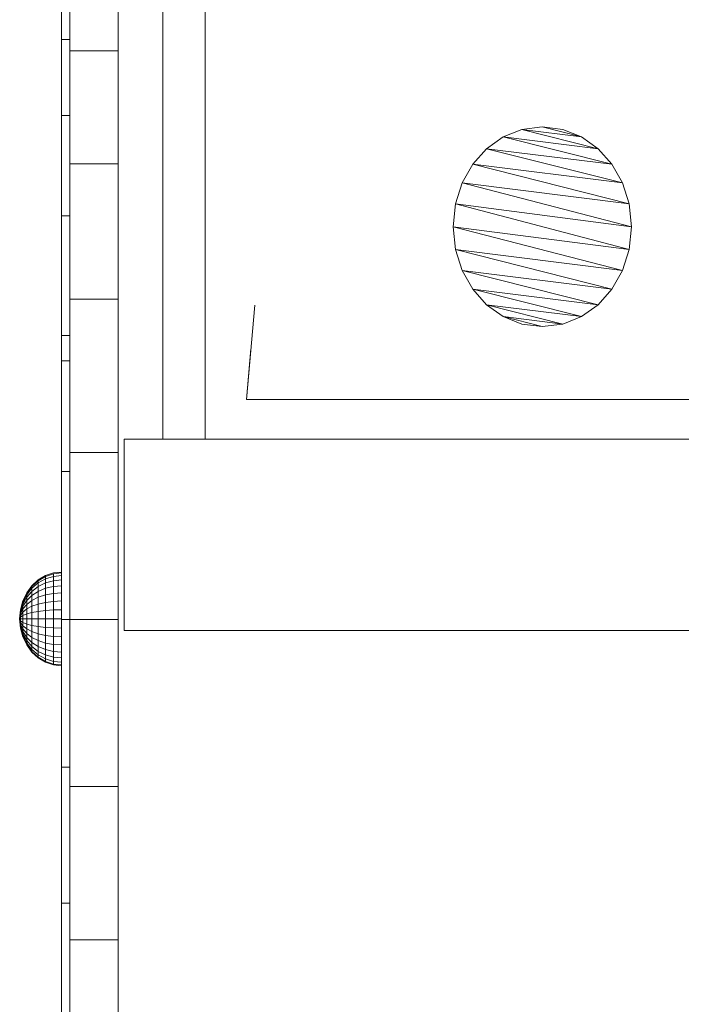
# Model space of a CAD drawing. Units: inches. Extents: x 10 to 6030, y 5 to 4262.
# Drawn here: x 4808 to 4997, y 2426 to 2708 of the extents above; entities that cross this region are included whole.
import ezdxf

# ---------------------------------------------------------------- set-up
doc = ezdxf.new("R2010")
doc.units = ezdxf.units.IN
doc.header["$MEASUREMENT"] = 0

# ---------------------------------------------------------------- blocks, each defined once
blk = doc.blocks.new('1045_DWG-673246-West')
at = {"lineweight": 9}
for p, q in [((35651.4, 494.95), (35651.4, 470.34)), ((35665.23, 494.95), (35665.23, 470.34)), ((35649, 487.5), (35649, 473.6)), ((35677.93, 484.88), (35677.93, 359.36)), ((35690.07, 484.88), (35690.07, 359.36)), ((35649, 473.6), (35649, 451.8)), ((35651.4, 473.6), (35649, 473.6)), ((35651.4, 470.34), (35651.4, 438.06)), ((35651.4, 470.34), (35665.23, 470.34)), ((35665.23, 470.34), (35665.23, 438.06)), ((35649, 451.8), (35649, 423.2)), ((35651.4, 451.8), (35649, 451.8)), ((35780.6, 447.89), (35775.23, 445.74)), ((35786.44, 448.64), (35780.6, 447.89)), ((35802.38, 442.36), (35780.6, 447.89)), ((35797.65, 445.74), (35780.6, 447.89)), ((35792.28, 447.89), (35786.44, 448.64)), ((35797.65, 445.74), (35786.44, 448.64)), ((35797.65, 445.74), (35792.28, 447.89)), ((35775.23, 445.74), (35770.5, 442.36)), ((35806.33, 437.93), (35775.23, 445.74)), ((35802.38, 442.36), (35775.23, 445.74)), ((35802.38, 442.36), (35797.65, 445.74)), ((35770.5, 442.36), (35766.55, 437.93)), ((35809.34, 432.63), (35770.5, 442.36)), ((35806.33, 437.93), (35770.5, 442.36)), ((35806.33, 437.93), (35802.38, 442.36)), ((35651.4, 438.06), (35651.4, 399.38)), ((35651.4, 438.06), (35665.23, 438.06)), ((35665.23, 438.06), (35665.23, 399.38)), ((35766.55, 437.93), (35763.54, 432.63)), ((35811.26, 426.61), (35766.55, 437.93)), ((35809.34, 432.63), (35766.55, 437.93)), ((35809.34, 432.63), (35806.33, 437.93)), ((35763.54, 432.63), (35761.62, 426.61)), ((35811.26, 426.61), (35763.54, 432.63)), ((35811.94, 420.06), (35763.54, 432.63)), ((35811.26, 426.61), (35809.34, 432.63)), ((35761.62, 426.61), (35760.94, 420.06)), ((35811.94, 420.06), (35761.62, 426.61)), ((35761.62, 426.61), (35811.26, 413.51)), ((35811.26, 426.61), (35811.94, 420.06)), ((35649, 423.2), (35649, 388.93)), ((35651.4, 423.2), (35649, 423.2)), ((35760.94, 420.06), (35761.62, 413.51)), ((35760.94, 420.06), (35809.34, 407.5)), ((35760.94, 420.06), (35811.26, 413.51)), ((35811.94, 420.06), (35811.26, 413.51)), ((35761.62, 413.51), (35763.54, 407.5)), ((35761.62, 413.51), (35806.33, 402.19)), ((35761.62, 413.51), (35809.34, 407.5)), ((35809.34, 407.5), (35811.26, 413.51)), ((35763.54, 407.5), (35766.55, 402.19)), ((35763.54, 407.5), (35802.38, 397.76)), ((35763.54, 407.5), (35806.33, 402.19)), ((35806.33, 402.19), (35809.34, 407.5)), ((35766.55, 402.19), (35770.5, 397.76)), ((35766.55, 402.19), (35797.65, 394.39)), ((35766.55, 402.19), (35802.38, 397.76)), ((35802.38, 397.76), (35806.33, 402.19)), ((35651.4, 399.38), (35651.4, 355.53)), ((35651.4, 399.38), (35665.23, 399.38)), ((35665.23, 399.38), (35665.23, 355.53)), ((35701.84, 370.66), (35704.28, 397.65)), ((35770.5, 397.76), (35775.23, 394.39)), ((35770.5, 397.76), (35792.28, 392.23)), ((35770.5, 397.76), (35797.65, 394.39)), ((35797.65, 394.39), (35802.38, 397.76)), ((35775.23, 394.39), (35780.6, 392.23)), ((35775.23, 394.39), (35786.44, 391.48)), ((35775.23, 394.39), (35792.28, 392.23)), ((35792.28, 392.23), (35797.65, 394.39)), ((35780.6, 392.23), (35786.44, 391.48)), ((35786.44, 391.48), (35792.28, 392.23)), ((35649, 388.93), (35649, 350.09)), ((35651.4, 388.93), (35649, 388.93)), ((35701.84, 370.66), (35703.15, 385.18)), ((35649, 381.7), (35649, 381.73)), ((35651.4, 381.73), (35649, 381.73)), ((35701.84, 370.66), (36574.06, 370.65)), ((35666.93, 359.36), (36611.62, 359.36)), ((35666.93, 359.36), (35666.93, 304.62)), ((35651.4, 355.53), (35651.4, 307.79)), ((35651.4, 355.53), (35665.23, 355.53)), ((35665.23, 355.53), (35665.23, 307.79)), ((35649, 350.09), (35649, 307.79)), ((35651.4, 350.09), (35649, 350.09)), ((35644.42, 320.31), (35646.66, 321.07)), ((35644.42, 320.31), (35646.66, 321.07)), ((35646.66, 321.07), (35649, 321.33)), ((35646.66, 321.07), (35649, 321.33)), ((35646.66, 320.82), (35649, 321.07)), ((35640.54, 317.4), (35642.35, 319.07)), ((35640.54, 317.4), (35642.35, 319.07)), ((35640.54, 317.22), (35642.35, 318.85)), ((35640.54, 317.22), (35642.35, 318.85)), ((35640.54, 317.22), (35642.35, 318.85)), ((35640.54, 317.22), (35642.35, 318.85)), ((35640.54, 316.68), (35642.35, 318.22)), ((35642.35, 319.07), (35644.42, 320.31)), ((35642.35, 319.07), (35644.42, 320.31)), ((35642.35, 318.85), (35644.42, 320.07)), ((35642.35, 318.85), (35644.42, 320.07)), ((35642.35, 318.22), (35644.42, 319.36)), ((35642.35, 318.85), (35642.35, 319.07)), ((35642.35, 319.07), (35642.35, 318.85)), ((35642.35, 318.85), (35642.35, 318.22)), ((35642.35, 318.22), (35642.35, 318.85)), ((35642.35, 318.85), (35642.35, 318.22)), ((35642.35, 318.22), (35642.35, 318.85)), ((35642.35, 318.22), (35642.35, 317.19)), ((35642.35, 317.19), (35644.42, 318.22)), ((35644.42, 320.07), (35646.66, 320.82)), ((35644.42, 320.07), (35644.42, 319.36)), ((35644.42, 319.36), (35646.66, 320.07)), ((35644.42, 319.36), (35644.42, 318.22)), ((35644.42, 318.22), (35646.66, 318.85)), ((35644.42, 318.22), (35644.42, 316.68)), ((35646.66, 320.82), (35646.66, 320.07)), ((35646.66, 320.07), (35649, 320.31)), ((35646.66, 320.07), (35646.66, 318.85)), ((35646.66, 318.85), (35649, 319.07)), ((35646.66, 318.85), (35646.66, 317.22)), ((35637.95, 313.05), (35639.05, 315.37)), ((35637.95, 313.05), (35639.05, 315.37)), ((35639.05, 315.37), (35640.54, 317.4)), ((35639.05, 315.37), (35640.54, 317.4)), ((35639.05, 315.22), (35640.54, 317.22)), ((35639.05, 315.22), (35640.54, 317.22)), ((35639.05, 315.22), (35640.54, 317.22)), ((35639.05, 315.22), (35640.54, 317.22)), ((35639.05, 314.8), (35640.54, 316.68)), ((35639.05, 314.8), (35640.54, 316.68)), ((35639.05, 314.8), (35640.54, 316.68)), ((35639.05, 314.8), (35640.54, 316.68)), ((35639.05, 314.11), (35640.54, 315.8)), ((35639.05, 315.22), (35639.05, 315.37)), ((35639.05, 315.37), (35639.05, 315.22)), ((35639.05, 315.22), (35639.05, 315.37)), ((35639.05, 315.37), (35639.05, 315.22)), ((35640.54, 317.22), (35640.54, 317.4)), ((35640.54, 317.4), (35640.54, 317.22)), ((35640.54, 317.22), (35640.54, 317.4)), ((35640.54, 317.4), (35640.54, 317.22)), ((35640.54, 317.22), (35640.54, 316.68)), ((35640.54, 316.68), (35640.54, 317.22)), ((35640.54, 317.22), (35640.54, 316.68)), ((35640.54, 316.68), (35640.54, 317.22)), ((35640.54, 315.8), (35642.35, 317.19)), ((35640.54, 316.68), (35640.54, 315.8)), ((35640.54, 315.8), (35640.54, 314.62)), ((35640.54, 314.62), (35642.35, 315.8)), ((35642.35, 317.19), (35642.35, 315.8)), ((35642.35, 315.8), (35644.42, 316.68)), ((35642.35, 315.8), (35642.35, 314.11)), ((35644.42, 316.68), (35646.66, 317.22)), ((35644.42, 316.68), (35644.42, 314.8)), ((35646.66, 317.22), (35649, 317.4)), ((35646.66, 317.22), (35646.66, 315.22)), ((35646.66, 315.22), (35649, 315.37)), ((35637.26, 310.53), (35637.95, 313.05)), ((35637.26, 310.53), (35637.95, 313.05)), ((35637.26, 310.48), (35637.95, 312.95)), ((35637.26, 310.48), (35637.95, 312.95)), ((35637.26, 310.48), (35637.95, 312.95)), ((35637.26, 310.48), (35637.95, 312.95)), ((35637.26, 310.33), (35637.95, 312.66)), ((35637.26, 310.33), (35637.95, 312.66)), ((35637.26, 310.33), (35637.95, 312.66)), ((35637.26, 310.33), (35637.95, 312.66)), ((35637.95, 312.95), (35639.05, 315.22)), ((35637.95, 312.95), (35639.05, 315.22)), ((35637.95, 312.95), (35639.05, 315.22)), ((35637.95, 312.95), (35639.05, 315.22)), ((35637.95, 312.66), (35639.05, 314.8)), ((35637.95, 312.66), (35639.05, 314.8)), ((35637.95, 312.66), (35639.05, 314.8)), ((35637.95, 312.66), (35639.05, 314.8)), ((35637.95, 312.18), (35639.05, 314.11)), ((35637.95, 312.18), (35639.05, 314.11)), ((35637.95, 312.18), (35639.05, 314.11)), ((35637.95, 312.18), (35639.05, 314.11)), ((35637.95, 311.55), (35639.05, 313.18)), ((35637.95, 311.55), (35639.05, 313.18)), ((35637.95, 311.55), (35639.05, 313.18)), ((35637.95, 311.55), (35639.05, 313.18)), ((35637.95, 312.95), (35637.95, 313.05)), ((35637.95, 313.05), (35637.95, 312.95)), ((35637.95, 312.95), (35637.95, 313.05)), ((35637.95, 313.05), (35637.95, 312.95)), ((35637.95, 312.95), (35637.95, 312.66)), ((35637.95, 312.66), (35637.95, 312.95)), ((35637.95, 312.95), (35637.95, 312.66)), ((35637.95, 312.66), (35637.95, 312.95)), ((35637.95, 312.66), (35637.95, 312.18)), ((35637.95, 312.18), (35637.95, 312.66)), ((35637.95, 312.66), (35637.95, 312.18)), ((35637.95, 312.18), (35637.95, 312.66)), ((35639.05, 315.22), (35639.05, 314.8)), ((35639.05, 314.8), (35639.05, 315.22)), ((35639.05, 315.22), (35639.05, 314.8)), ((35639.05, 314.8), (35639.05, 315.22)), ((35639.05, 314.8), (35639.05, 314.11)), ((35639.05, 314.11), (35639.05, 314.8)), ((35639.05, 314.8), (35639.05, 314.11)), ((35639.05, 314.11), (35639.05, 314.8)), ((35639.05, 313.18), (35640.54, 314.62)), ((35639.05, 314.11), (35639.05, 313.18)), ((35639.05, 313.18), (35639.05, 312.06)), ((35639.05, 312.06), (35640.54, 313.18)), ((35640.54, 314.62), (35640.54, 313.18)), ((35640.54, 313.18), (35642.35, 314.11)), ((35640.54, 313.18), (35640.54, 311.55)), ((35642.35, 314.11), (35644.42, 314.8)), ((35642.35, 314.11), (35642.35, 312.18)), ((35642.35, 312.18), (35644.42, 312.66)), ((35644.42, 314.8), (35646.66, 315.22)), ((35644.42, 314.8), (35644.42, 312.66)), ((35644.42, 312.66), (35646.66, 312.95)), ((35644.42, 312.66), (35644.42, 310.33)), ((35646.66, 315.22), (35646.66, 312.95)), ((35646.66, 312.95), (35649, 313.05)), ((35646.66, 312.95), (35646.66, 310.48)), ((35637.26, 310.53), (35637.03, 307.92)), ((35637.26, 310.53), (35637.03, 307.92)), ((35637.26, 310.48), (35637.03, 307.92)), ((35637.03, 307.92), (35637.26, 310.48)), ((35637.26, 310.48), (35637.03, 307.92)), ((35637.03, 307.92), (35637.26, 310.48)), ((35637.03, 307.92), (35637.26, 310.33)), ((35637.03, 307.92), (35637.26, 310.33)), ((35637.03, 307.92), (35637.26, 310.33)), ((35637.03, 307.92), (35637.26, 310.33)), ((35637.03, 307.92), (35637.26, 310.09)), ((35637.03, 307.92), (35637.26, 310.09)), ((35637.03, 307.92), (35637.26, 310.09)), ((35637.03, 307.92), (35637.26, 310.09)), ((35637.03, 307.92), (35637.26, 309.77)), ((35637.03, 307.92), (35637.26, 309.77)), ((35637.03, 307.92), (35637.26, 309.77)), ((35637.03, 307.92), (35637.26, 309.77)), ((35637.26, 310.09), (35637.95, 312.18)), ((35637.26, 310.09), (35637.95, 312.18)), ((35637.26, 310.09), (35637.95, 312.18)), ((35637.26, 310.09), (35637.95, 312.18)), ((35637.26, 309.77), (35637.95, 311.55)), ((35637.26, 309.77), (35637.95, 311.55)), ((35637.26, 309.77), (35637.95, 311.55)), ((35637.26, 309.77), (35637.95, 311.55)), ((35637.26, 309.37), (35637.95, 310.77)), ((35637.26, 309.37), (35637.95, 310.77)), ((35637.26, 309.37), (35637.95, 310.77)), ((35637.26, 309.37), (35637.95, 310.77)), ((35637.26, 310.48), (35637.26, 310.53)), ((35637.26, 310.53), (35637.26, 310.48)), ((35637.26, 310.48), (35637.26, 310.53)), ((35637.26, 310.53), (35637.26, 310.48)), ((35637.26, 310.48), (35637.26, 310.33)), ((35637.26, 310.33), (35637.26, 310.48)), ((35637.26, 310.48), (35637.26, 310.33)), ((35637.26, 310.33), (35637.26, 310.48)), ((35637.26, 310.33), (35637.26, 310.09)), ((35637.26, 310.09), (35637.26, 310.33)), ((35637.26, 310.33), (35637.26, 310.09)), ((35637.26, 310.09), (35637.26, 310.33)), ((35637.26, 310.09), (35637.26, 309.77)), ((35637.26, 309.77), (35637.26, 310.09)), ((35637.26, 310.09), (35637.26, 309.77)), ((35637.26, 309.77), (35637.26, 310.09)), ((35637.26, 308.92), (35637.95, 309.88)), ((35637.26, 308.92), (35637.95, 309.88)), ((35637.26, 308.92), (35637.95, 309.88)), ((35637.26, 308.92), (35637.95, 309.88)), ((35637.26, 309.77), (35637.26, 309.37)), ((35637.26, 309.37), (35637.26, 309.77)), ((35637.26, 309.77), (35637.26, 309.37)), ((35637.26, 309.37), (35637.26, 309.77)), ((35637.95, 312.18), (35637.95, 311.55)), ((35637.95, 311.55), (35637.95, 312.18)), ((35637.95, 312.18), (35637.95, 311.55)), ((35637.95, 311.55), (35637.95, 312.18)), ((35637.95, 310.77), (35639.05, 312.06)), ((35637.95, 310.77), (35639.05, 312.06)), ((35637.95, 311.55), (35637.95, 310.77)), ((35637.95, 310.77), (35637.95, 311.55)), ((35637.95, 311.55), (35637.95, 310.77)), ((35637.95, 310.77), (35637.95, 311.55)), ((35637.95, 310.77), (35637.95, 309.88)), ((35637.95, 309.88), (35637.95, 310.77)), ((35637.95, 310.77), (35637.95, 309.88)), ((35637.95, 309.88), (35639.05, 310.77)), ((35637.95, 309.88), (35637.95, 310.77)), ((35637.95, 309.88), (35637.95, 308.92)), ((35637.95, 308.92), (35637.95, 309.88)), ((35637.95, 309.88), (35637.95, 308.92)), ((35637.95, 308.92), (35637.95, 309.88)), ((35639.05, 312.06), (35639.05, 310.77)), ((35639.05, 310.77), (35640.54, 311.55)), ((35639.05, 310.77), (35639.05, 309.37)), ((35639.05, 309.37), (35640.54, 309.77)), ((35640.54, 311.55), (35642.35, 312.18)), ((35640.54, 311.55), (35640.54, 309.77)), ((35640.54, 309.77), (35642.35, 310.09)), ((35640.54, 309.77), (35640.54, 307.92)), ((35642.35, 312.18), (35642.35, 310.09)), ((35642.35, 310.09), (35644.42, 310.33)), ((35642.35, 310.09), (35642.35, 307.92)), ((35644.42, 310.33), (35646.66, 310.48)), ((35644.42, 310.33), (35644.42, 307.92)), ((35646.66, 310.48), (35649, 310.53)), ((35646.66, 310.48), (35646.66, 307.92)), ((35637.03, 307.92), (35637.26, 309.37)), ((35637.03, 307.92), (35637.26, 309.37)), ((35637.03, 307.92), (35637.26, 309.37)), ((35637.03, 307.92), (35637.26, 309.37)), ((35637.03, 307.92), (35637.26, 308.92)), ((35637.03, 307.92), (35637.26, 308.92)), ((35637.03, 307.92), (35637.26, 308.92)), ((35637.03, 307.92), (35637.26, 308.92)), ((35637.03, 307.92), (35637.26, 308.43)), ((35637.03, 307.92), (35637.26, 308.43)), ((35637.03, 307.92), (35637.26, 308.43)), ((35637.03, 307.92), (35637.26, 308.43)), ((35637.03, 307.92), (35637.26, 305.3)), ((35637.03, 307.92), (35637.26, 305.3)), ((35637.03, 307.92), (35637.26, 307.92)), ((35637.03, 307.92), (35637.26, 307.41)), ((35637.03, 307.92), (35637.26, 306.92)), ((35637.03, 307.92), (35637.26, 306.46)), ((35637.03, 307.92), (35637.26, 306.07)), ((35637.03, 307.92), (35637.26, 305.74)), ((35637.03, 307.92), (35637.26, 305.5)), ((35637.03, 307.92), (35637.26, 305.35)), ((35637.03, 307.92), (35637.26, 305.35)), ((35637.03, 307.92), (35637.26, 305.5)), ((35637.03, 307.92), (35637.26, 305.74)), ((35637.03, 307.92), (35637.26, 306.07)), ((35637.03, 307.92), (35637.26, 306.46)), ((35637.03, 307.92), (35637.26, 306.92)), ((35637.03, 307.92), (35637.26, 307.41)), ((35637.03, 307.92), (35637.26, 307.92)), ((35637.03, 307.92), (35637.26, 307.92)), ((35637.03, 307.92), (35637.26, 307.41)), ((35637.03, 307.92), (35637.26, 306.92)), ((35637.03, 307.92), (35637.26, 306.46)), ((35637.03, 307.92), (35637.26, 306.07)), ((35637.03, 307.92), (35637.26, 305.74)), ((35637.03, 307.92), (35637.26, 305.5)), ((35637.03, 307.92), (35637.26, 305.35)), ((35637.03, 307.92), (35637.26, 305.35)), ((35637.03, 307.92), (35637.26, 305.5)), ((35637.03, 307.92), (35637.26, 305.74)), ((35637.03, 307.92), (35637.26, 306.07)), ((35637.03, 307.92), (35637.26, 306.46)), ((35637.03, 307.92), (35637.26, 306.92)), ((35637.03, 307.92), (35637.26, 307.41)), ((35637.03, 307.92), (35637.26, 307.92)), ((35637.26, 309.37), (35637.26, 308.92)), ((35637.26, 308.92), (35637.26, 309.37)), ((35637.26, 309.37), (35637.26, 308.92)), ((35637.26, 308.92), (35637.26, 309.37)), ((35637.26, 308.92), (35637.26, 308.43)), ((35637.26, 308.43), (35637.95, 308.92)), ((35637.26, 308.43), (35637.26, 308.92)), ((35637.26, 308.43), (35637.95, 308.92)), ((35637.26, 308.92), (35637.26, 308.43)), ((35637.26, 308.43), (35637.95, 308.92)), ((35637.26, 308.43), (35637.26, 308.92)), ((35637.26, 308.43), (35637.95, 308.92)), ((35637.26, 308.43), (35637.26, 307.92)), ((35637.26, 307.92), (35637.26, 308.43)), ((35637.26, 308.43), (35637.26, 307.92)), ((35637.26, 307.92), (35637.26, 308.43)), ((35637.26, 307.92), (35637.26, 307.41)), ((35637.26, 307.92), (35637.95, 307.92)), ((35637.26, 307.41), (35637.26, 307.92)), ((35637.26, 307.92), (35637.95, 307.92)), ((35637.26, 307.92), (35637.26, 307.41)), ((35637.26, 307.92), (35637.95, 307.92)), ((35637.26, 307.41), (35637.26, 307.92)), ((35637.26, 307.92), (35637.95, 307.92)), ((35637.26, 307.41), (35637.26, 306.92)), ((35637.26, 307.41), (35637.95, 306.92)), ((35637.26, 306.92), (35637.26, 307.41)), ((35637.26, 307.41), (35637.95, 306.92)), ((35637.26, 307.41), (35637.26, 306.92)), ((35637.26, 307.41), (35637.95, 306.92)), ((35637.26, 306.92), (35637.26, 307.41)), ((35637.26, 307.41), (35637.95, 306.92)), ((35637.26, 306.92), (35637.26, 306.46)), ((35637.26, 306.92), (35637.95, 305.95)), ((35637.26, 306.46), (35637.26, 306.92)), ((35637.26, 306.92), (35637.95, 305.95)), ((35637.26, 306.92), (35637.26, 306.46)), ((35637.26, 306.92), (35637.95, 305.95)), ((35637.26, 306.46), (35637.26, 306.92)), ((35637.26, 306.92), (35637.95, 305.95)), ((35637.95, 308.92), (35639.05, 309.37)), ((35637.95, 308.92), (35637.95, 307.92)), ((35637.95, 307.92), (35637.95, 308.92)), ((35637.95, 308.92), (35637.95, 307.92)), ((35637.95, 307.92), (35637.95, 308.92)), ((35637.95, 307.92), (35637.95, 306.92)), ((35637.95, 306.92), (35637.95, 307.92)), ((35637.95, 307.92), (35637.95, 306.92)), ((35637.95, 307.92), (35639.05, 307.92)), ((35637.95, 306.92), (35637.95, 307.92)), ((35637.95, 306.92), (35637.95, 305.95)), ((35637.95, 305.95), (35637.95, 306.92)), ((35637.95, 306.92), (35637.95, 305.95)), ((35637.95, 306.92), (35639.05, 306.46)), ((35637.95, 305.95), (35637.95, 306.92)), ((35639.05, 309.37), (35639.05, 307.92)), ((35639.05, 307.92), (35639.05, 306.46)), ((35639.05, 307.92), (35640.54, 307.92)), ((35640.54, 307.92), (35640.54, 306.07)), ((35640.54, 307.92), (35642.35, 307.92)), ((35642.35, 307.92), (35642.35, 305.74)), ((35642.35, 307.92), (35644.42, 307.92)), ((35644.42, 307.92), (35644.42, 305.5)), ((35644.42, 307.92), (35646.66, 307.92)), ((35646.66, 307.92), (35646.66, 305.35)), ((35646.66, 307.92), (35649, 307.92)), ((35649, 307.79), (35649, 265.5)), ((35651.4, 307.79), (35649, 307.79)), ((35651.4, 307.79), (35651.4, 260.06)), ((35651.4, 307.79), (35665.23, 307.79)), ((35665.23, 307.79), (35665.23, 260.06)), ((35637.26, 306.46), (35637.26, 306.07)), ((35637.26, 306.46), (35637.95, 305.07)), ((35637.26, 306.07), (35637.26, 306.46)), ((35637.26, 306.46), (35637.95, 305.07)), ((35637.26, 306.46), (35637.26, 306.07)), ((35637.26, 306.46), (35637.95, 305.07)), ((35637.26, 306.07), (35637.26, 306.46)), ((35637.26, 306.46), (35637.95, 305.07)), ((35637.26, 306.07), (35637.26, 305.74)), ((35637.26, 306.07), (35637.95, 304.29)), ((35637.26, 305.74), (35637.26, 306.07)), ((35637.26, 306.07), (35637.95, 304.29)), ((35637.26, 306.07), (35637.26, 305.74)), ((35637.26, 306.07), (35637.95, 304.29)), ((35637.26, 305.74), (35637.26, 306.07)), ((35637.26, 306.07), (35637.95, 304.29)), ((35637.26, 305.74), (35637.26, 305.5)), ((35637.26, 305.74), (35637.95, 303.65)), ((35637.26, 305.5), (35637.26, 305.74)), ((35637.26, 305.74), (35637.95, 303.65)), ((35637.26, 305.74), (35637.26, 305.5)), ((35637.26, 305.74), (35637.95, 303.65)), ((35637.26, 305.5), (35637.26, 305.74)), ((35637.26, 305.74), (35637.95, 303.65)), ((35637.26, 305.5), (35637.26, 305.35)), ((35637.26, 305.5), (35637.95, 303.18)), ((35637.26, 305.35), (35637.26, 305.5)), ((35637.26, 305.5), (35637.95, 303.18)), ((35637.26, 305.5), (35637.26, 305.35)), ((35637.26, 305.5), (35637.95, 303.18)), ((35637.26, 305.35), (35637.26, 305.5)), ((35637.26, 305.5), (35637.95, 303.18)), ((35637.26, 305.35), (35637.26, 305.3)), ((35637.26, 305.35), (35637.95, 302.88)), ((35637.26, 305.3), (35637.26, 305.35)), ((35637.26, 305.35), (35637.95, 302.88)), ((35637.26, 305.35), (35637.26, 305.3)), ((35637.26, 305.35), (35637.95, 302.88)), ((35637.26, 305.3), (35637.26, 305.35)), ((35637.26, 305.35), (35637.95, 302.88)), ((35637.26, 305.3), (35637.95, 302.78)), ((35637.26, 305.3), (35637.95, 302.78)), ((35637.95, 305.95), (35637.95, 305.07)), ((35637.95, 305.07), (35637.95, 305.95)), ((35637.95, 305.95), (35637.95, 305.07)), ((35637.95, 305.95), (35639.05, 305.07)), ((35637.95, 305.07), (35637.95, 305.95)), ((35637.95, 305.07), (35637.95, 304.29)), ((35637.95, 305.07), (35639.05, 303.78)), ((35637.95, 305.02), (35637.95, 304.29)), ((35637.95, 304.29), (35637.95, 305.02)), ((35637.95, 304.29), (35637.95, 305.02)), ((35637.95, 304.29), (35637.95, 303.65)), ((35637.95, 304.29), (35639.05, 302.65)), ((35637.95, 303.65), (35637.95, 304.29)), ((35637.95, 304.29), (35639.05, 302.65)), ((35637.95, 304.29), (35637.95, 303.65)), ((35637.95, 304.29), (35639.05, 302.65)), ((35637.95, 303.65), (35637.95, 304.29)), ((35637.95, 304.29), (35639.05, 302.65)), ((35639.05, 306.46), (35639.05, 305.07)), ((35639.05, 306.46), (35640.54, 306.07)), ((35639.05, 305.07), (35639.05, 303.78)), ((35639.05, 305.07), (35640.54, 304.29)), ((35640.54, 306.07), (35640.54, 304.29)), ((35640.54, 306.07), (35642.35, 305.74)), ((35640.54, 304.29), (35640.54, 302.65)), ((35640.54, 304.29), (35642.35, 303.65)), ((35642.35, 305.74), (35642.35, 303.65)), ((35642.35, 305.74), (35644.42, 305.5)), ((35644.42, 305.5), (35644.42, 303.18)), ((35644.42, 305.5), (35646.66, 305.35)), ((35646.66, 305.35), (35646.66, 302.88)), ((35646.66, 305.35), (35649, 305.3)), ((35666.93, 304.62), (36611.62, 304.62)), ((35637.95, 303.65), (35637.95, 303.18)), ((35637.95, 303.65), (35639.05, 301.72)), ((35637.95, 303.18), (35637.95, 303.65)), ((35637.95, 303.65), (35639.05, 301.72)), ((35637.95, 303.65), (35637.95, 303.18)), ((35637.95, 303.65), (35639.05, 301.72)), ((35637.95, 303.18), (35637.95, 303.65)), ((35637.95, 303.65), (35639.05, 301.72)), ((35637.95, 303.18), (35637.95, 302.88)), ((35637.95, 303.18), (35639.05, 301.03)), ((35637.95, 302.88), (35637.95, 303.18)), ((35637.95, 303.18), (35639.05, 301.03)), ((35637.95, 303.18), (35637.95, 302.88)), ((35637.95, 303.18), (35639.05, 301.03)), ((35637.95, 302.88), (35637.95, 303.18)), ((35637.95, 303.18), (35639.05, 301.03)), ((35637.95, 302.88), (35637.95, 302.78)), ((35637.95, 302.88), (35639.05, 300.61)), ((35637.95, 302.78), (35637.95, 302.88)), ((35637.95, 302.88), (35639.05, 300.61)), ((35637.95, 302.88), (35637.95, 302.78)), ((35637.95, 302.88), (35639.05, 300.61)), ((35637.95, 302.78), (35637.95, 302.88)), ((35637.95, 302.88), (35639.05, 300.61)), ((35637.95, 302.78), (35639.05, 300.47)), ((35637.95, 302.78), (35639.05, 300.47)), ((35639.05, 303.78), (35639.05, 302.65)), ((35639.05, 303.78), (35640.54, 302.65)), ((35639.05, 302.65), (35639.05, 301.72)), ((35639.05, 302.65), (35640.54, 301.21)), ((35639.05, 301.72), (35639.05, 301.03)), ((35639.05, 301.03), (35639.05, 301.72)), ((35639.05, 301.72), (35639.05, 301.03)), ((35639.05, 301.72), (35640.54, 300.03)), ((35639.05, 301.03), (35639.05, 301.72)), ((35640.54, 302.65), (35640.54, 301.21)), ((35640.54, 302.65), (35642.35, 301.72)), ((35640.54, 301.21), (35640.54, 300.03)), ((35640.54, 301.21), (35642.35, 300.03)), ((35642.35, 303.65), (35642.35, 301.72)), ((35642.35, 303.65), (35644.42, 303.18)), ((35642.35, 301.72), (35642.35, 300.03)), ((35642.35, 301.72), (35644.42, 301.03)), ((35644.42, 303.18), (35644.42, 301.03)), ((35644.42, 303.18), (35646.66, 302.88)), ((35646.66, 302.88), (35646.66, 300.61)), ((35646.66, 302.88), (35649, 302.78)), ((35639.05, 301.03), (35639.05, 300.61)), ((35639.05, 301.03), (35640.54, 299.16)), ((35639.05, 300.61), (35639.05, 301.03)), ((35639.05, 301.03), (35640.54, 299.16)), ((35639.05, 301.03), (35639.05, 300.61)), ((35639.05, 301.03), (35640.54, 299.16)), ((35639.05, 300.61), (35639.05, 301.03)), ((35639.05, 301.03), (35640.54, 299.16)), ((35639.05, 300.61), (35639.05, 300.47)), ((35639.05, 300.61), (35640.54, 298.62)), ((35639.05, 300.47), (35639.05, 300.61)), ((35639.05, 300.61), (35640.54, 298.62)), ((35639.05, 300.61), (35639.05, 300.47)), ((35639.05, 300.61), (35640.54, 298.62)), ((35639.05, 300.47), (35639.05, 300.61)), ((35639.05, 300.61), (35640.54, 298.62)), ((35639.05, 300.47), (35640.54, 298.43)), ((35639.05, 300.47), (35640.54, 298.43)), ((35640.54, 300.03), (35640.54, 299.16)), ((35640.54, 300.03), (35642.35, 298.65)), ((35640.54, 299.16), (35640.54, 298.62)), ((35640.54, 298.62), (35640.54, 299.16)), ((35640.54, 299.16), (35640.54, 298.62)), ((35640.54, 299.16), (35642.35, 297.62)), ((35640.54, 298.62), (35640.54, 299.16)), ((35640.54, 298.62), (35640.54, 298.43)), ((35640.54, 298.62), (35642.35, 296.98)), ((35640.54, 298.43), (35640.54, 298.62)), ((35640.54, 298.62), (35642.35, 296.98)), ((35640.54, 298.62), (35640.54, 298.43)), ((35640.54, 298.62), (35642.35, 296.98)), ((35640.54, 298.43), (35640.54, 298.62)), ((35640.54, 298.62), (35642.35, 296.98)), ((35640.54, 298.43), (35642.35, 296.77)), ((35640.54, 298.43), (35642.35, 296.77)), ((35642.35, 300.03), (35642.35, 298.65)), ((35642.35, 300.03), (35644.42, 299.16)), ((35642.35, 298.65), (35642.35, 297.62)), ((35642.35, 298.65), (35644.42, 297.62)), ((35644.42, 301.03), (35644.42, 299.16)), ((35644.42, 301.03), (35646.66, 300.61)), ((35644.42, 299.16), (35644.42, 297.62)), ((35644.42, 299.16), (35646.66, 298.62)), ((35646.66, 300.61), (35646.66, 298.62)), ((35646.66, 300.61), (35649, 300.47)), ((35646.66, 298.62), (35646.66, 296.98)), ((35646.66, 298.62), (35649, 298.43)), ((35642.35, 297.62), (35644.42, 296.47)), ((35642.35, 297.45), (35642.35, 296.98)), ((35642.35, 296.98), (35642.35, 297.45)), ((35642.35, 297.45), (35642.35, 296.98)), ((35642.35, 296.98), (35642.35, 297.45)), ((35642.35, 296.98), (35642.35, 296.77)), ((35642.35, 296.98), (35644.42, 295.77)), ((35642.35, 296.77), (35642.35, 296.98)), ((35642.35, 296.98), (35644.42, 295.77)), ((35642.35, 296.77), (35644.42, 295.53)), ((35642.35, 296.77), (35644.42, 295.53)), ((35644.42, 297.62), (35646.66, 296.98)), ((35644.42, 297.45), (35644.42, 296.47)), ((35644.42, 296.47), (35644.42, 295.77)), ((35644.42, 296.47), (35646.66, 295.77)), ((35644.42, 295.77), (35646.66, 295.02)), ((35646.66, 296.98), (35646.66, 295.77)), ((35646.66, 296.98), (35649, 296.77)), ((35646.66, 295.77), (35646.66, 295.02)), ((35646.66, 295.77), (35649, 295.53)), ((35644.42, 295.53), (35646.66, 294.76)), ((35644.42, 295.53), (35646.66, 294.76)), ((35646.66, 295.02), (35649, 294.76)), ((35646.66, 294.76), (35649, 294.51)), ((35646.66, 294.76), (35649, 294.51)), ((35649, 265.5), (35649, 226.66)), ((35651.4, 265.5), (35649, 265.5)), ((35651.4, 260.06), (35651.4, 216.21)), ((35651.4, 260.06), (35665.23, 260.06)), ((35665.23, 260.06), (35665.23, 216.21)), ((35649, 226.66), (35649, 192.39)), ((35651.4, 226.66), (35649, 226.66)), ((35651.4, 216.21), (35651.4, 177.53)), ((35651.4, 216.21), (35665.23, 216.21)), ((35665.23, 216.21), (35665.23, 177.53))]:
    blk.add_line(p, q, dxfattribs=at)

msp = doc.modelspace()

# ---------------------------------------------------------------- block references
at = {"lineweight": 9}
msp.add_blockref('1045_DWG-673246-West', (-30828.74, 2228.38), dxfattribs=at)

doc.saveas('drawing.dxf')
